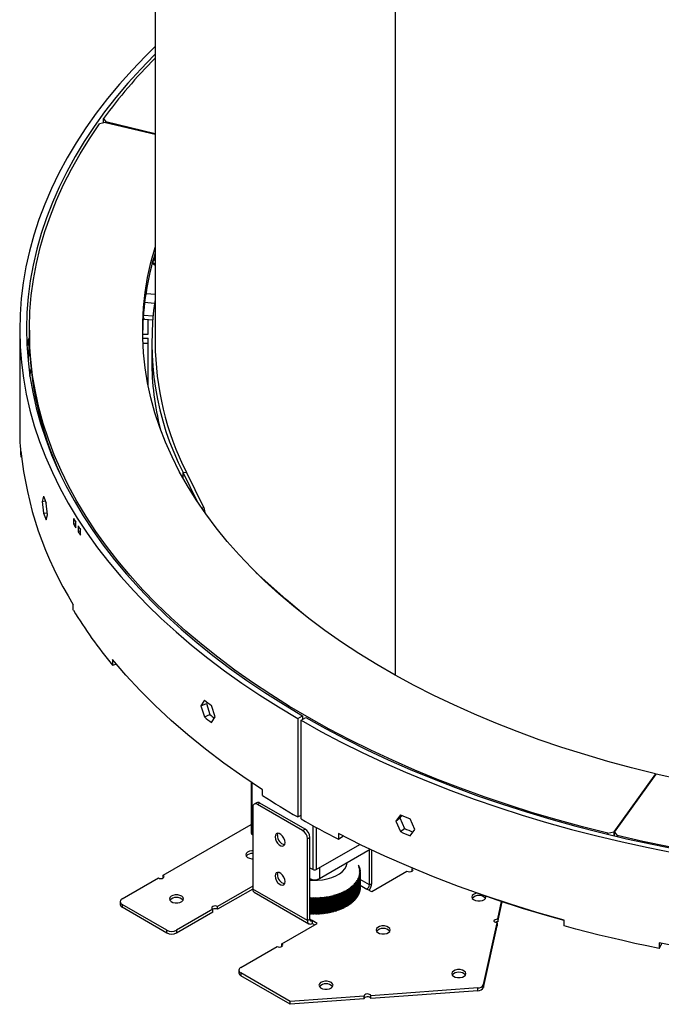
# Model space of a CAD drawing. Units: millimetres. Extents: x 316 to 5823, y 135 to 4245.
# Drawn here: x 4058 to 4340, y 558 to 990 of the extents above; entities that cross this region are included whole.
import ezdxf

# ---------------------------------------------------------------- set-up
doc = ezdxf.new("R2010")
doc.units = ezdxf.units.MM
doc.header["$LTSCALE"] = 20

msp = doc.modelspace()

# ---------------------------------------------------------------- linework, layer by layer
at = {"color": 7, "linetype": 'Continuous', "lineweight": 25}
for p, q in [((4117.62, 1299.25), (4117.62, 848.61)), ((4223.06, 1170.07), (4223.06, 702.65)), ((4095.82, 945.36), (4093.22, 944.73)), ((4094.88, 947.05), (4095.96, 945.55)), ((4094.88, 945.13), (4094.88, 947.05)), ((4095.82, 945.36), (4117.62, 940.14)), ((4117.62, 940.36), (4095.96, 945.55)), ((4095.96, 945.55), (4095.96, 945.32)), ((4116.4, 883.8), (4116.4, 883.55)), ((4116.4, 883.55), (4117.62, 882.64)), ((4116.43, 883.94), (4117.62, 883.04)), ((4117.62, 885.67), (4116.46, 884.06)), ((4117.62, 869.71), (4113.77, 870.03)), ((4117.35, 865.86), (4112.99, 866.23)), ((4116.68, 860.25), (4112.6, 860.59)), ((4116.52, 858.46), (4113.1, 858.75)), ((4114.62, 852.38), (4114.62, 858.62)), ((4058.12, 854.39), (4058.12, 811.11)), ((4062.37, 854.06), (4062.37, 851.61)), ((4112.13, 852.38), (4114.62, 852.38)), ((4061.78, 848.25), (4062.18, 848.23)), ((4062, 850.44), (4062.18, 848.23)), ((4062.18, 848.23), (4062, 843.01)), ((4112.16, 850.65), (4114.62, 850.65)), ((4114.62, 848.2), (4112.26, 848.2)), ((4114.62, 829.42), (4114.62, 850.65)), ((4116.12, 848.61), (4116.12, 840.86)), ((4061.58, 843.03), (4062, 843.01)), ((4058.68, 800.97), (4058.68, 798.52)), ((4058.68, 798.52), (4058.93, 798.52)), ((4129.89, 791.55), (4131.34, 791.78)), ((4136.21, 778.72), (4129.89, 791.55)), ((4139.02, 776.18), (4131.34, 791.78)), ((4068.54, 781.15), (4067.96, 778.92)), ((4067.96, 778.92), (4069.37, 779.1)), ((4067.96, 778.92), (4068.54, 773.72)), ((4070.36, 772.99), (4069.74, 778.18)), ((4138.03, 776.02), (4139.02, 776.18)), ((4139.02, 776.18), (4139.46, 773.99)), ((4068.54, 773.72), (4070.25, 773.94)), ((4069.74, 770.75), (4070.36, 772.99)), ((4081.73, 771.43), (4081.73, 768.98)), ((4081.73, 768.98), (4082.73, 769.18)), ((4082.73, 767.34), (4082.73, 769.79)), ((4083.76, 768.16), (4083.76, 765.71)), ((4083.76, 765.71), (4084.81, 765.93)), ((4084.81, 764.08), (4084.81, 766.53)), ((4175.25, 735.82), (4161.93, 747.72)), ((4081.68, 731.09), (4081.68, 733.54)), ((4098.87, 709.44), (4098.87, 706.99)), ((4098.87, 706.99), (4100.53, 707.45)), ((4139.26, 691.64), (4137.71, 689.15)), ((4137.71, 689.15), (4140.14, 690.17)), ((4137.71, 689.15), (4139.26, 684.21)), ((4140.47, 690.7), (4140.14, 690.17)), ((4140.14, 690.17), (4141.68, 685.23)), ((4143.99, 684.26), (4142.4, 689.19)), ((4139.26, 684.21), (4141.68, 685.23)), ((4142.4, 681.76), (4143.99, 684.26)), ((4180.27, 683.56), (4182.4, 684.78)), ((4180.27, 683.56), (4180.27, 640.28)), ((4181.7, 682.74), (4183.81, 683.96)), ((4182.4, 684.78), (4182.4, 683.14)), ((4181.7, 639.46), (4181.7, 682.74)), ((4337.45, 659.19), (4319.14, 633.74)), ((4319.47, 633.66), (4337.75, 659.12)), ((4337.45, 658.71), (4337.45, 659.19)), ((4159.83, 655.47), (4159.83, 633.11)), ((4164.78, 649.76), (4164.78, 652.21)), ((4160.48, 644.58), (4160.48, 608.65)), ((4162.16, 646.56), (4161.1, 645.95)), ((4163.66, 646.42), (4162.6, 645.8)), ((4182.4, 634.37), (4162.6, 645.8)), ((4183.46, 634.99), (4163.66, 646.42)), ((4180.27, 640.28), (4181.7, 641.1)), ((4225.4, 641.28), (4223.3, 638.48)), ((4225.99, 641.02), (4225.12, 639.86)), ((4121.19, 614.72), (4159.83, 637.03)), ((4223.3, 638.48), (4225.12, 639.86)), ((4223.3, 638.48), (4225.4, 633.84)), ((4225.12, 639.86), (4227.21, 635.23)), ((4231.77, 634.85), (4229.64, 639.46)), ((4160.13, 632.7), (4160.48, 632.49)), ((4182.4, 634.37), (4183.46, 634.99)), ((4198.12, 632.97), (4198.12, 630.52)), ((4198.12, 630.52), (4200.12, 631.81)), ((4200.12, 631.94), (4200.12, 631.81)), ((4225.4, 633.84), (4227.21, 635.23)), ((4229.64, 632.03), (4231.77, 634.85)), ((4316.53, 633.11), (4319.14, 633.74)), ((4316.53, 632.66), (4316.53, 633.11)), ((4319.14, 633.74), (4319.14, 632.03)), ((4319.47, 633.66), (4320.55, 632.15)), ((4319.47, 631.95), (4319.47, 633.66)), ((4320.55, 632.15), (4320.55, 631.7)), ((4185.58, 631.31), (4184.52, 630.7)), ((4184.52, 594.77), (4184.52, 630.7)), ((4185.58, 595.38), (4185.58, 631.31)), ((4188.41, 617.19), (4207.56, 628.24)), ((4189.82, 613.23), (4212.09, 626.08)), ((4211.74, 610.49), (4211.74, 625.88)), ((4212.81, 611.1), (4212.81, 625.74)), ((4206.85, 618.98), (4206.97, 618.92)), ((4207.18, 618.66), (4206.85, 618.98)), ((4207, 618.59), (4207.26, 618.45)), ((4207.33, 618.26), (4207, 618.59)), ((4207.26, 618.45), (4207.26, 618.33)), ((4121.19, 613.5), (4121.19, 614.72)), ((4185.58, 618), (4187, 617.19)), ((4207.1, 614.25), (4207.4, 614.05)), ((4207.34, 613.86), (4207.1, 614.25)), ((4207.13, 618.2), (4207.39, 618.06)), ((4207.45, 617.87), (4207.13, 618.2)), ((4207.21, 614.64), (4207.51, 614.45)), ((4207.46, 614.25), (4207.21, 614.64)), ((4207.24, 617.81), (4207.5, 617.66)), ((4207.55, 617.47), (4207.24, 617.81)), ((4207.3, 615.03), (4207.6, 614.85)), ((4207.56, 614.65), (4207.3, 615.03)), ((4207.32, 617.41), (4207.59, 617.26)), ((4207.62, 617.07), (4207.32, 617.41)), ((4207.36, 615.43), (4207.66, 615.25)), ((4207.63, 615.05), (4207.36, 615.43)), ((4207.38, 617.02), (4207.65, 616.86)), ((4207.67, 616.66), (4207.38, 617.02)), ((4207.39, 618.06), (4207.39, 617.93)), ((4207.4, 615.83), (4207.69, 615.65)), ((4207.68, 615.46), (4207.4, 615.83)), ((4207.41, 616.62), (4207.69, 616.46)), ((4207.7, 616.26), (4207.41, 616.62)), ((4207.42, 616.22), (4207.7, 616.05)), ((4207.7, 615.86), (4207.42, 616.22)), ((4207.46, 607.48), (4207.46, 614.25)), ((4207.5, 617.66), (4207.5, 617.52)), ((4207.51, 614.45), (4207.51, 607.67)), ((4207.56, 607.88), (4207.56, 614.65)), ((4207.59, 617.26), (4207.59, 617.1)), ((4207.6, 614.85), (4207.6, 608.07)), ((4207.63, 608.28), (4207.63, 615.05)), ((4207.65, 616.86), (4207.65, 616.69)), ((4207.66, 615.25), (4207.66, 608.47)), ((4207.68, 608.68), (4207.68, 615.46)), ((4207.69, 616.46), (4207.69, 616.27)), ((4207.69, 615.65), (4207.69, 608.87)), ((4207.7, 616.05), (4207.7, 609.28)), ((4207.7, 609.08), (4207.7, 615.86)), ((4228.25, 616.34), (4212.81, 607.43)), ((4230.73, 617.77), (4230.38, 617.57)), ((4230.38, 617.57), (4230.38, 616.34)), ((4103.16, 604.31), (4119.07, 613.5)), ((4160.48, 609.87), (4145.03, 600.96)), ((4204, 609.87), (4204.3, 609.6)), ((4204.11, 609.43), (4204, 609.87)), ((4204.38, 610.2), (4204.68, 609.93)), ((4204.5, 609.77), (4204.38, 610.2)), ((4204.68, 609.93), (4204.68, 603.16)), ((4204.73, 610.54), (4205.04, 610.28)), ((4204.86, 610.11), (4204.73, 610.54)), ((4204.86, 603.33), (4204.86, 610.11)), ((4205.04, 610.28), (4205.04, 603.5)), ((4205.07, 610.89), (4205.37, 610.63)), ((4205.21, 610.46), (4205.07, 610.89)), ((4205.21, 603.68), (4205.21, 610.46)), ((4205.37, 610.63), (4205.37, 603.85)), ((4205.38, 611.24), (4205.69, 610.99)), ((4205.54, 610.82), (4205.38, 611.24)), ((4205.54, 604.04), (4205.54, 610.82)), ((4205.68, 611.6), (4205.98, 611.36)), ((4205.84, 611.18), (4205.68, 611.6)), ((4205.69, 610.99), (4205.69, 604.21)), ((4205.84, 604.4), (4205.84, 611.18)), ((4205.95, 611.96), (4206.26, 611.73)), ((4206.13, 611.55), (4205.95, 611.96)), ((4205.98, 611.36), (4205.98, 604.58)), ((4206.13, 604.77), (4206.13, 611.55)), ((4206.2, 612.33), (4206.51, 612.1)), ((4206.39, 611.92), (4206.2, 612.33)), ((4206.26, 611.73), (4206.26, 604.95)), ((4206.39, 605.14), (4206.39, 611.92)), ((4206.43, 612.71), (4206.73, 612.49)), ((4206.62, 612.3), (4206.43, 612.71)), ((4206.51, 612.1), (4206.51, 605.33)), ((4206.62, 605.52), (4206.62, 612.3)), ((4206.63, 613.09), (4206.94, 612.87)), ((4206.84, 612.68), (4206.63, 613.09)), ((4206.73, 612.49), (4206.73, 605.71)), ((4206.81, 613.47), (4207.11, 613.26)), ((4207.03, 613.07), (4206.81, 613.47)), ((4206.84, 605.91), (4206.84, 612.68)), ((4206.94, 612.87), (4206.94, 606.09)), ((4206.97, 613.86), (4207.27, 613.65)), ((4207.2, 613.46), (4206.97, 613.86)), ((4207.03, 606.29), (4207.03, 613.07)), ((4207.11, 613.26), (4207.11, 606.48)), ((4207.2, 606.69), (4207.2, 613.46)), ((4207.27, 613.65), (4207.27, 606.88)), ((4207.34, 607.08), (4207.34, 613.86)), ((4207.4, 614.05), (4207.4, 607.27)), ((4211.74, 610.49), (4212.81, 611.1)), ((4160.48, 608.65), (4145.03, 599.73)), ((4184.52, 594.77), (4160.48, 608.65)), ((4161.1, 607.28), (4185.14, 593.4)), ((4194.25, 605.13), (4194.37, 605.56)), ((4194.37, 605.56), (4194.57, 605.2)), ((4194.37, 598.55), (4194.37, 605.56)), ((4194.9, 605.27), (4195.01, 605.7)), ((4195.01, 605.7), (4195.22, 605.34)), ((4195.01, 598.69), (4195.01, 605.7)), ((4195.55, 605.42), (4195.64, 605.86)), ((4195.64, 605.86), (4195.86, 605.5)), ((4195.64, 598.85), (4195.64, 605.86)), ((4195.86, 605.5), (4195.86, 598.72)), ((4196.19, 605.58), (4196.27, 606.02)), ((4196.19, 598.81), (4196.19, 605.58)), ((4196.27, 606.02), (4196.49, 605.67)), ((4196.27, 599.01), (4196.27, 606.02)), ((4196.49, 605.67), (4196.49, 598.89)), ((4196.81, 605.76), (4196.88, 606.2)), ((4196.81, 598.98), (4196.81, 605.76)), ((4196.88, 606.2), (4197.11, 605.85)), ((4196.88, 599.19), (4196.88, 606.2)), ((4197.11, 605.85), (4197.11, 599.08)), ((4197.43, 605.95), (4197.49, 606.39)), ((4197.43, 599.17), (4197.43, 605.95)), ((4197.49, 606.39), (4197.72, 606.05)), ((4197.49, 599.38), (4197.49, 606.39)), ((4197.72, 606.05), (4197.72, 599.27)), ((4198.03, 606.15), (4198.08, 606.6)), ((4198.03, 599.38), (4198.03, 606.15)), ((4198.08, 606.6), (4198.32, 606.26)), ((4198.08, 599.58), (4198.08, 606.6)), ((4198.32, 606.26), (4198.32, 599.48)), ((4198.63, 606.37), (4198.66, 606.81)), ((4198.63, 599.59), (4198.63, 606.37)), ((4198.66, 606.81), (4198.91, 606.48)), ((4198.66, 599.8), (4198.66, 606.81)), ((4198.91, 606.48), (4198.91, 599.7)), ((4199.2, 606.59), (4199.22, 607.04)), ((4199.2, 599.82), (4199.2, 606.59)), ((4199.22, 607.04), (4199.48, 606.71)), ((4199.22, 600.03), (4199.22, 607.04)), ((4199.48, 606.71), (4199.48, 599.93)), ((4199.77, 607.27), (4200.04, 606.95)), ((4199.77, 606.83), (4199.77, 607.27)), ((4199.77, 600.26), (4199.77, 607.27)), ((4199.77, 600.05), (4199.77, 606.83)), ((4200.04, 606.95), (4200.04, 600.17)), ((4200.31, 607.52), (4200.58, 607.2)), ((4200.32, 607.08), (4200.31, 607.52)), ((4200.32, 600.3), (4200.32, 607.08)), ((4200.58, 607.2), (4200.58, 600.43)), ((4200.83, 607.78), (4201.1, 607.47)), ((4200.85, 607.34), (4200.83, 607.78)), ((4200.85, 600.56), (4200.85, 607.34)), ((4201.1, 607.47), (4201.1, 600.69)), ((4201.34, 608.05), (4201.61, 607.74)), ((4201.37, 607.61), (4201.34, 608.05)), ((4201.37, 600.83), (4201.37, 607.61)), ((4201.61, 607.74), (4201.61, 600.97)), ((4201.82, 608.33), (4202.11, 608.03)), ((4201.87, 607.89), (4201.82, 608.33)), ((4201.87, 601.11), (4201.87, 607.89)), ((4202.11, 608.03), (4202.11, 601.25)), ((4202.3, 608.62), (4202.58, 608.33)), ((4202.35, 608.18), (4202.3, 608.62)), ((4202.35, 601.4), (4202.35, 608.18)), ((4202.58, 608.33), (4202.58, 601.55)), ((4202.75, 608.92), (4203.04, 608.63)), ((4202.82, 608.48), (4202.75, 608.92)), ((4202.82, 601.7), (4202.82, 608.48)), ((4203.04, 608.63), (4203.04, 601.85)), ((4203.19, 609.23), (4203.48, 608.94)), ((4203.27, 608.79), (4203.19, 609.23)), ((4203.27, 602.01), (4203.27, 608.79)), ((4203.48, 608.94), (4203.48, 602.17)), ((4203.6, 609.54), (4203.9, 609.27)), ((4203.7, 609.11), (4203.6, 609.54)), ((4203.7, 602.33), (4203.7, 609.11)), ((4203.9, 609.27), (4203.9, 602.49)), ((4204.11, 602.66), (4204.11, 609.43)), ((4204.3, 609.6), (4204.3, 602.82)), ((4204.5, 602.99), (4204.5, 609.77)), ((4206.73, 605.71), (4206.62, 605.71)), ((4206.94, 606.09), (4206.84, 606.09)), ((4207.11, 606.48), (4207.03, 606.48)), ((4207.27, 606.88), (4207.2, 606.87)), ((4207.4, 607.27), (4207.34, 607.26)), ((4207.51, 607.67), (4207.46, 607.66)), ((4207.6, 608.07), (4207.56, 608.06)), ((4207.66, 608.47), (4207.63, 608.47)), ((4207.69, 608.87), (4207.68, 608.87)), ((4207.7, 609.28), (4207.7, 609.28)), ((4212.81, 607.43), (4210.68, 608.65)), ((4262.97, 605.15), (4262.91, 605.51)), ((4102.28, 603.09), (4102.28, 601.86)), ((4122.76, 590.55), (4103.16, 601.86)), ((4103.16, 601.86), (4103.16, 600.64)), ((4185.58, 604.84), (4185.64, 604.56)), ((4185.64, 604.56), (4185.64, 597.78)), ((4186, 604.54), (4186.24, 604.92)), ((4186, 597.76), (4186, 604.54)), ((4186.24, 604.92), (4186.33, 604.52)), ((4186.24, 597.91), (4186.24, 604.92)), ((4186.33, 604.52), (4186.33, 597.74)), ((4186.69, 604.51), (4186.93, 604.9)), ((4186.69, 597.73), (4186.69, 604.51)), ((4186.93, 604.9), (4187.03, 604.5)), ((4186.93, 597.89), (4186.93, 604.9)), ((4187.03, 604.5), (4187.03, 597.72)), ((4187.39, 604.5), (4187.62, 604.89)), ((4187.39, 597.72), (4187.39, 604.5)), ((4187.62, 604.89), (4187.73, 604.49)), ((4187.62, 597.88), (4187.62, 604.89)), ((4187.73, 604.49), (4187.73, 597.72)), ((4188.09, 604.5), (4188.31, 604.9)), ((4188.09, 597.72), (4188.09, 604.5)), ((4188.31, 604.9), (4188.43, 604.5)), ((4188.31, 597.89), (4188.31, 604.9)), ((4188.43, 604.5), (4188.43, 597.72)), ((4188.79, 604.51), (4188.99, 604.92)), ((4188.79, 597.73), (4188.79, 604.51)), ((4188.99, 604.92), (4189.12, 604.52)), ((4188.99, 597.91), (4188.99, 604.92)), ((4189.12, 604.52), (4189.12, 597.75)), ((4189.48, 604.54), (4189.68, 604.95)), ((4189.48, 597.76), (4189.48, 604.54)), ((4189.68, 604.95), (4189.82, 604.56)), ((4189.68, 597.94), (4189.68, 604.95)), ((4189.82, 604.56), (4189.82, 597.78)), ((4190.18, 604.58), (4190.36, 605)), ((4190.18, 597.81), (4190.18, 604.58)), ((4190.36, 605), (4190.51, 604.61)), ((4190.36, 597.99), (4190.36, 605)), ((4190.51, 604.61), (4190.51, 597.83)), ((4190.87, 604.64), (4191.04, 605.06)), ((4190.87, 597.86), (4190.87, 604.64)), ((4191.04, 605.06), (4191.2, 604.67)), ((4191.04, 598.05), (4191.04, 605.06)), ((4191.2, 604.67), (4191.2, 597.89)), ((4191.55, 604.71), (4191.72, 605.13)), ((4191.55, 597.93), (4191.55, 604.71)), ((4191.72, 605.13), (4191.89, 604.75)), ((4191.72, 598.12), (4191.72, 605.13)), ((4191.89, 604.75), (4191.89, 597.97)), ((4192.24, 604.79), (4192.39, 605.22)), ((4192.24, 598.02), (4192.24, 604.79)), ((4192.39, 605.22), (4192.57, 604.84)), ((4192.39, 598.21), (4192.39, 605.22)), ((4192.57, 604.84), (4192.57, 598.06)), ((4192.91, 604.89), (4193.05, 605.32)), ((4192.91, 598.12), (4192.91, 604.89)), ((4193.05, 605.32), (4193.24, 604.95)), ((4193.05, 598.31), (4193.05, 605.32)), ((4193.24, 604.95), (4193.24, 598.17)), ((4193.58, 605), (4193.71, 605.43)), ((4193.58, 598.23), (4193.58, 605)), ((4193.71, 605.43), (4193.91, 605.06)), ((4193.71, 598.42), (4193.71, 605.43)), ((4193.91, 605.06), (4193.91, 598.29)), ((4194.25, 598.35), (4194.25, 605.13)), ((4194.57, 605.2), (4194.57, 598.42)), ((4194.9, 598.49), (4194.9, 605.27)), ((4195.22, 605.34), (4195.22, 598.56)), ((4195.55, 598.64), (4195.55, 605.42)), ((4202.11, 601.25), (4201.87, 601.31)), ((4202.58, 601.55), (4202.35, 601.6)), ((4203.04, 601.85), (4202.82, 601.9)), ((4203.48, 602.17), (4203.27, 602.2)), ((4203.9, 602.49), (4203.7, 602.52)), ((4204.3, 602.82), (4204.11, 602.84)), ((4204.68, 603.16), (4204.5, 603.18)), ((4205.04, 603.5), (4204.86, 603.52)), ((4205.37, 603.85), (4205.21, 603.87)), ((4205.69, 604.21), (4205.54, 604.22)), ((4205.98, 604.58), (4205.84, 604.58)), ((4206.26, 604.95), (4206.13, 604.95)), ((4206.51, 605.33), (4206.39, 605.33)), ((4268.18, 595.49), (4269.84, 603.13)), ((4268.18, 594.26), (4270.09, 603.05)), ((4122.76, 589.32), (4103.16, 600.64)), ((4142.91, 599.73), (4127, 590.55)), ((4142.91, 598.51), (4127, 589.32)), ((4142.91, 598.51), (4142.91, 599.73)), ((4145.03, 599.73), (4145.03, 600.96)), ((4185.64, 597.78), (4185.58, 597.9)), ((4186.24, 597.91), (4186, 597.76)), ((4186.33, 597.74), (4186.24, 597.91)), ((4186.93, 597.89), (4186.69, 597.73)), ((4187.03, 597.72), (4186.93, 597.89)), ((4187.62, 597.88), (4187.39, 597.72)), ((4187.73, 597.72), (4187.62, 597.88)), ((4188.31, 597.89), (4188.09, 597.72)), ((4188.43, 597.72), (4188.31, 597.89)), ((4188.99, 597.91), (4188.79, 597.73)), ((4189.12, 597.75), (4188.99, 597.91)), ((4189.68, 597.94), (4189.48, 597.76)), ((4189.82, 597.78), (4189.68, 597.94)), ((4190.36, 597.99), (4190.18, 597.81)), ((4190.51, 597.83), (4190.36, 597.99)), ((4191.04, 598.05), (4190.87, 597.86)), ((4191.2, 597.89), (4191.04, 598.05)), ((4191.72, 598.12), (4191.55, 597.93)), ((4191.89, 597.97), (4191.72, 598.12)), ((4192.39, 598.21), (4192.24, 598.02)), ((4192.57, 598.06), (4192.39, 598.21)), ((4193.05, 598.31), (4192.91, 598.12)), ((4193.24, 598.17), (4193.05, 598.31)), ((4193.71, 598.42), (4193.58, 598.23)), ((4193.91, 598.29), (4193.71, 598.42)), ((4194.37, 598.55), (4194.25, 598.35)), ((4194.57, 598.42), (4194.37, 598.55)), ((4195.01, 598.69), (4194.9, 598.49)), ((4195.22, 598.56), (4195.01, 598.69)), ((4195.64, 598.85), (4195.55, 598.64)), ((4195.86, 598.72), (4195.64, 598.85)), ((4196.27, 599.01), (4196.19, 598.81)), ((4196.49, 598.89), (4196.27, 599.01)), ((4196.88, 599.19), (4196.81, 598.98)), ((4197.11, 599.08), (4196.88, 599.19)), ((4197.49, 599.38), (4197.43, 599.17)), ((4197.72, 599.27), (4197.49, 599.38)), ((4198.08, 599.58), (4198.03, 599.38)), ((4198.32, 599.48), (4198.08, 599.58)), ((4198.66, 599.8), (4198.63, 599.59)), ((4198.91, 599.7), (4198.66, 599.8)), ((4199.22, 600.03), (4199.2, 599.82)), ((4199.48, 599.93), (4199.22, 600.03)), ((4199.77, 600.26), (4199.77, 600.05)), ((4200.04, 600.17), (4199.77, 600.26)), ((4200.58, 600.43), (4200.32, 600.51)), ((4201.1, 600.69), (4200.85, 600.77)), ((4201.61, 600.97), (4201.37, 601.03)), ((4173.31, 584.63), (4188.76, 593.55)), ((4185.58, 595.38), (4184.52, 594.77)), ((4188.76, 593.55), (4186.64, 594.77)), ((4186.64, 594.77), (4186.64, 593.55)), ((4187.7, 592.93), (4186.64, 593.55)), ((4261.93, 566.69), (4267.81, 593.77)), ((4261.93, 565.46), (4267.81, 592.54)), ((4267.81, 593.77), (4267.81, 592.54)), ((4268.18, 595.49), (4268.18, 594.26)), ((4297.26, 592.46), (4297.26, 594.91)), ((4122.76, 589.32), (4122.76, 590.55)), ((4127, 590.55), (4127, 589.32)), ((4173.31, 583.4), (4173.31, 584.63)), ((4339, 584.99), (4339, 582.54)), ((4339, 582.54), (4339.99, 584.18)), ((4339.99, 584.79), (4339.99, 584.18)), ((4155.28, 574.22), (4171.19, 583.4)), ((4154.4, 572.99), (4154.4, 571.77)), ((4177, 559.23), (4155.28, 571.77)), ((4155.28, 571.77), (4155.28, 570.54)), ((4177, 558.01), (4155.28, 570.54)), ((4261.93, 566.69), (4261.93, 565.46)), ((4259.33, 565.19), (4212.42, 561.79)), ((4259.33, 563.96), (4212.42, 560.57)), ((4259.33, 563.96), (4259.33, 565.19)), ((4209.45, 561.58), (4177, 559.23)), ((4209.45, 560.35), (4177, 558.01)), ((4177, 558.01), (4177, 559.23)), ((4209.45, 560.35), (4209.45, 561.58)), ((4212.42, 560.57), (4212.42, 561.79))]:
    msp.add_line(p, q, dxfattribs=at)
at = {"color": 8, "linetype": 'Continuous', "lineweight": 25}
for p, q in [((4129.89, 789.06), (4129.89, 791.55)), ((4175, 735.73), (4175.25, 735.82)), ((4160.13, 655.27), (4160.13, 632.7)), ((4187, 617.19), (4187, 636.47)), ((4188.41, 635.69), (4188.41, 617.19)), ((4189.82, 618), (4189.82, 613.23)), ((4211.74, 610.49), (4207.7, 612.82)), ((4207.7, 610.37), (4210.68, 608.65)), ((4186.64, 594.77), (4185.58, 595.38))]:
    msp.add_line(p, q, dxfattribs=at)
at = {"color": 7, "linetype": 'Continuous', "lineweight": 25, "flags": 128}
for points in [[(4117.62, 978.71), (4113.35, 974.5), (4107.49, 968.37), (4101.93, 962.14), (4096.69, 955.82), (4091.76, 949.42), (4087.16, 942.93), (4082.89, 936.38), (4078.95, 929.75), (4075.34, 923.06), (4072.06, 916.31), (4069.13, 909.51), (4066.54, 902.67), (4064.29, 895.78), (4062.39, 888.86), (4060.84, 881.92), (4059.63, 874.94), (4058.78, 867.95), (4058.27, 860.95), (4058.12, 853.95), (4058.32, 846.94), (4058.86, 839.94), (4059.76, 832.96), (4061.01, 825.99), (4062.61, 819.04), (4064.55, 812.13), (4066.84, 805.25), (4069.48, 798.41), (4072.46, 791.61), (4075.77, 784.87), (4079.42, 778.19), (4083.41, 771.57), (4087.72, 765.02), (4092.36, 758.55), (4097.33, 752.16), (4102.61, 745.85), (4108.21, 739.63), (4114.11, 733.51), (4120.32, 727.49), (4126.83, 721.58), (4133.63, 715.77), (4140.72, 710.09), (4148.09, 704.52), (4155.74, 699.08), (4163.66, 693.77), (4171.84, 688.6), (4180.27, 683.56)], [(4117.62, 975.3), (4117.21, 974.9), (4111.29, 968.8), (4105.69, 962.61), (4100.4, 956.32), (4095.43, 949.95), (4090.78, 943.5), (4086.45, 936.97), (4082.46, 930.37), (4078.8, 923.71), (4075.48, 916.99), (4072.5, 910.22), (4069.86, 903.4), (4067.57, 896.53), (4065.62, 889.64), (4064.02, 882.71), (4062.77, 875.76), (4061.86, 868.79), (4061.32, 861.81), (4061.12, 854.82), (4061.27, 847.83), (4061.78, 840.85), (4062.63, 833.88), (4063.84, 826.93), (4065.4, 820), (4067.31, 813.09), (4069.56, 806.23), (4072.15, 799.4), (4075.09, 792.62), (4078.37, 785.9), (4081.99, 779.23), (4085.94, 772.62), (4090.22, 766.08), (4094.83, 759.62), (4099.76, 753.24), (4105.02, 746.94), (4110.58, 740.74), (4116.46, 734.63), (4122.64, 728.62), (4129.12, 722.72), (4135.9, 716.92), (4142.96, 711.25), (4150.31, 705.69), (4157.94, 700.27), (4165.83, 694.97), (4173.99, 689.8), (4182.4, 684.78)], [(4316.53, 633.11), (4305.34, 635.95), (4294.29, 638.97), (4283.4, 642.18), (4272.68, 645.57), (4262.14, 649.14), (4251.78, 652.89), (4241.62, 656.82), (4231.67, 660.91), (4221.93, 665.18), (4212.41, 669.6), (4203.12, 674.19), (4194.06, 678.93), (4185.26, 683.83), (4176.7, 688.87), (4168.41, 694.05), (4160.39, 699.38), (4152.64, 704.83), (4145.17, 710.42), (4137.99, 716.13), (4131.1, 721.96), (4124.52, 727.91), (4118.24, 733.96), (4112.27, 740.12), (4106.62, 746.38), (4101.29, 752.73), (4096.28, 759.17), (4091.61, 765.69), (4087.27, 772.29), (4083.27, 778.96), (4079.61, 785.69), (4076.3, 792.48), (4073.33, 799.33), (4070.72, 806.22), (4068.46, 813.16), (4066.55, 820.13), (4065, 827.13), (4063.8, 834.15), (4062.97, 841.19), (4062.49, 848.25), (4062.37, 855.3), (4062.62, 862.36), (4063.22, 869.41), (4064.18, 876.44), (4065.5, 883.46), (4067.18, 890.45), (4069.21, 897.41), (4071.6, 904.33), (4074.34, 911.2), (4077.43, 918.03), (4080.86, 924.81), (4084.64, 931.52), (4088.76, 938.16), (4093.22, 944.73)], [(4337.45, 659.19), (4326.92, 661.83), (4316.54, 664.66), (4306.32, 667.67), (4296.27, 670.87), (4286.4, 674.24), (4276.71, 677.8), (4267.23, 681.52), (4257.95, 685.42), (4248.89, 689.49), (4240.05, 693.71), (4231.45, 698.1), (4223.09, 702.64), (4214.98, 707.32), (4207.13, 712.15), (4199.54, 717.13), (4192.23, 722.23), (4185.21, 727.47), (4178.47, 732.83), (4172.02, 738.31), (4165.88, 743.91), (4160.04, 749.61), (4154.52, 755.42), (4149.31, 761.32), (4144.43, 767.32), (4139.88, 773.4), (4135.66, 779.56), (4131.78, 785.8), (4128.23, 792.1), (4125.04, 798.46), (4122.19, 804.88), (4119.69, 811.34), (4117.54, 817.85), (4115.75, 824.39), (4114.31, 830.97), (4113.24, 837.56), (4112.52, 844.17), (4112.16, 850.8), (4112.16, 857.42), (4112.53, 864.04), (4113.25, 870.65), (4114.33, 877.25), (4115.77, 883.82), (4117.57, 890.36), (4117.62, 890.53)], [(4062.62, 833.97), (4062.62, 833.98), (4063.12, 837.14)], [(4062.62, 833.97), (4062.7, 834.52), (4063.12, 837.14)], [(4182.85, 729.3), (4181.95, 730.05), (4175.25, 735.82)], [(4164.78, 652.21), (4156.1, 658.01), (4147.74, 663.96), (4139.7, 670.06), (4132.01, 676.3), (4124.66, 682.68), (4117.67, 689.19), (4111.03, 695.82), (4104.76, 702.58), (4098.87, 709.44)], [(4183.81, 683.96), (4192.52, 679.11), (4201.46, 674.4), (4210.64, 669.84), (4220.04, 665.44), (4229.67, 661.2), (4239.5, 657.12), (4249.53, 653.21), (4259.75, 649.47), (4270.16, 645.9), (4280.74, 642.5), (4291.49, 639.29), (4302.4, 636.26), (4313.46, 633.41), (4324.65, 630.75), (4335.97, 628.28), (4347.42, 626)], [(4181.7, 682.74), (4190.42, 677.87), (4199.39, 673.14), (4208.59, 668.57), (4218.01, 664.16), (4227.65, 659.9), (4237.5, 655.81), (4247.56, 651.88), (4257.8, 648.12), (4268.23, 644.54), (4278.83, 641.13), (4289.6, 637.9), (4300.53, 634.85), (4311.6, 631.99), (4322.82, 629.31), (4334.16, 626.82), (4345.63, 624.52)], [(4348.42, 656.69), (4337.75, 659.12)], [(4174.69, 629.02), (4174.56, 629.97), (4174.18, 630.95), (4173.6, 631.85), (4172.88, 632.56), (4172.12, 633), (4171.4, 633.11), (4170.82, 632.89), (4170.44, 632.34), (4170.31, 631.56), (4170.44, 630.61), (4170.82, 629.63), (4171.4, 628.73), (4172.12, 628.02), (4172.88, 627.58), (4173.6, 627.46), (4174.18, 627.69), (4174.56, 628.23), (4174.69, 629.02)], [(4171.37, 632.17), (4171.5, 632.96), (4171.57, 633.12)], [(4297.26, 594.91), (4285.37, 598.32), (4273.67, 601.94), (4262.17, 605.77), (4250.9, 609.8), (4239.84, 614.05), (4229.03, 618.49), (4218.47, 623.13), (4208.16, 627.95), (4198.12, 632.97)], [(4343.45, 627.2), (4331.94, 629.58), (4320.55, 632.15)], [(4160.48, 625.48), (4160.04, 625.46), (4159.03, 625.25), (4158.2, 624.85), (4157.67, 624.31), (4157.48, 623.7), (4157.67, 623.08), (4158.2, 622.55), (4159.03, 622.15), (4160.04, 621.93), (4160.48, 621.91)], [(4185.58, 612.53), (4186.64, 612.46), (4188.89, 612.47), (4191.1, 612.68), (4193.23, 613.08), (4195.23, 613.67), (4197.04, 614.44), (4198.62, 615.36), (4199.93, 616.41), (4200.94, 617.57), (4201.62, 618.8), (4201.96, 620.08), (4201.98, 620.24)], [(4119.07, 613.5), (4119.55, 613.31), (4120.13, 613.24), (4120.7, 613.31), (4121.19, 613.5), (4121.51, 613.78), (4121.63, 614.11), (4121.51, 614.44), (4121.19, 614.72)], [(4174.69, 611.88), (4174.56, 612.82), (4174.18, 613.8), (4173.6, 614.7), (4172.88, 615.42), (4172.12, 615.85), (4171.4, 615.97), (4170.82, 615.74), (4170.44, 615.2), (4170.31, 614.41), (4170.44, 613.47), (4170.82, 612.48), (4171.4, 611.58), (4172.12, 610.87), (4172.88, 610.43), (4173.6, 610.32), (4174.18, 610.55), (4174.56, 611.09), (4174.69, 611.88)], [(4171.37, 615.02), (4171.5, 615.81), (4171.57, 615.97)], [(4230.38, 617.57), (4230.7, 617.29), (4230.81, 616.96), (4230.7, 616.62), (4230.38, 616.34), (4229.89, 616.16), (4229.31, 616.09), (4228.74, 616.16), (4228.25, 616.34)], [(4130.09, 604.31), (4129.9, 604.92), (4129.37, 605.46), (4128.54, 605.86), (4127.53, 606.07), (4126.45, 606.07), (4125.44, 605.86), (4124.62, 605.46), (4124.08, 604.92), (4123.89, 604.31), (4124.08, 603.69), (4124.62, 603.16), (4125.44, 602.76), (4126.45, 602.54), (4127.53, 602.54), (4128.54, 602.76), (4129.37, 603.16), (4129.9, 603.69), (4130.09, 604.31)], [(4297.26, 594.79), (4289.93, 596.88), (4279.07, 600.16), (4268.39, 603.62), (4257.89, 607.26), (4256.4, 607.8)], [(4259.01, 606.87), (4258.32, 606.7), (4257.5, 606.3), (4256.96, 605.77), (4256.77, 605.15), (4256.96, 604.54), (4257.5, 604), (4258.32, 603.6), (4259.34, 603.39), (4260.41, 603.39), (4261.42, 603.6), (4262.25, 604), (4262.79, 604.54), (4262.97, 605.15), (4262.97, 605.15)], [(4145.03, 600.96), (4144.54, 601.14), (4143.97, 601.21), (4143.4, 601.14), (4142.91, 600.96), (4142.58, 600.68), (4142.47, 600.34), (4142.58, 600.01), (4142.91, 599.73)], [(4267.81, 593.77), (4267.25, 593.87), (4266.81, 594.09), (4266.55, 594.4), (4266.51, 594.73), (4266.69, 595.05), (4267.08, 595.31), (4267.6, 595.46), (4268.18, 595.49)], [(4220.9, 590.66), (4220.71, 591.27), (4220.18, 591.81), (4219.35, 592.21), (4218.34, 592.42), (4217.26, 592.42), (4216.25, 592.21), (4215.43, 591.81), (4214.89, 591.27), (4214.7, 590.66), (4214.89, 590.05), (4215.43, 589.51), (4216.25, 589.11), (4217.26, 588.9), (4218.34, 588.9), (4219.35, 589.11), (4220.18, 589.51), (4220.71, 590.05), (4220.9, 590.66)], [(4339, 582.54), (4333.68, 583.64), (4328.39, 584.78), (4323.13, 585.96), (4317.9, 587.18), (4312.69, 588.44), (4307.51, 589.74), (4302.37, 591.08), (4297.26, 592.46)], [(4171.19, 583.4), (4171.68, 583.22), (4172.25, 583.15), (4172.83, 583.22), (4173.31, 583.4), (4173.64, 583.68), (4173.75, 584.02), (4173.64, 584.35), (4173.31, 584.63)], [(4455.8, 571.72), (4442.56, 572.24), (4429.35, 573), (4416.2, 574), (4403.1, 575.24), (4390.08, 576.72), (4377.14, 578.44), (4364.31, 580.39), (4351.59, 582.58), (4339, 584.99)], [(4254.14, 571.48), (4253.95, 572.09), (4253.41, 572.63), (4252.59, 573.03), (4251.57, 573.24), (4250.5, 573.24), (4249.49, 573.03), (4248.66, 572.63), (4248.12, 572.09), (4247.94, 571.48), (4248.12, 570.86), (4248.66, 570.33), (4249.49, 569.93), (4250.5, 569.71), (4251.57, 569.71), (4252.59, 569.93), (4253.41, 570.33), (4253.95, 570.86), (4254.14, 571.48)], [(4195.8, 566.37), (4195.61, 566.99), (4195.07, 567.52), (4194.25, 567.92), (4193.24, 568.14), (4192.16, 568.14), (4191.15, 567.92), (4190.32, 567.52), (4189.79, 566.99), (4189.6, 566.37), (4189.79, 565.76), (4190.32, 565.22), (4191.15, 564.82), (4192.16, 564.61), (4193.24, 564.61), (4194.25, 564.82), (4195.07, 565.22), (4195.61, 565.76), (4195.8, 566.37)], [(4212.42, 561.79), (4212.24, 562.11), (4211.86, 562.37), (4211.33, 562.52), (4210.75, 562.54), (4210.19, 562.44), (4209.75, 562.22), (4209.49, 561.91), (4209.45, 561.58)], [(4212.42, 560.57), (4212.24, 560.89), (4211.86, 561.14), (4211.33, 561.3), (4210.75, 561.32), (4210.19, 561.21), (4209.75, 560.99), (4209.49, 560.69), (4209.45, 560.57)]]:
    msp.add_lwpolyline(points, dxfattribs=at)
at = {"color": 7, "linetype": 'Continuous', "lineweight": 25}
for centre, radius, start, end in [((4280.4, 810.81), 230.17, 135.01, 143.7062), ((4237.9, 851.28), 125.79, 162.989, 179.2898), ((4241.77, 848.63), 125.59, 171.3089, 207.0313), ((4201.36, 834.69), 140.25, 173.5527, 174.7916), ((4208.72, 852.38), 146.36, 180.2994, 204.9674), ((4245.27, 849.36), 127.66, 180.3368, 206.8104), ((4201.45, 827.25), 140.34, 173.5529, 174.4303), ((4239.04, 841), 122.92, 180.0695, 194.2416), ((4198.25, 811.12), 140.14, 180.0027, 185.1587), ((4214.81, 816.58), 156.91, 185.7101, 211.954), ((4219.38, 840.51), 162.1, 201.4807, 202.611), ((4219.38, 833.07), 162.1, 201.4807, 202.611), ((4243.43, 869.6), 189.17, 211.263, 211.8453), ((4243.43, 867.15), 189.17, 211.263, 211.8453), ((4247.06, 871.88), 193.46, 212.4232, 212.9969), ((4247.06, 869.43), 193.46, 212.4232, 212.9969), ((4256.69, 837.74), 204.94, 211.3578, 219.6395), ((4332.88, 937.46), 312.92, 231.7742, 232.5032), ((4332.88, 930.03), 312.92, 231.7742, 232.5032), ((4333.25, 928.44), 309.6, 231.7735, 232.2324), ((4369.95, 967.52), 378.23, 237.1507, 239.9022), ((4161.77, 644.79), 1.31, 50.7967, 189.214), ((4162.78, 645.19), 1.51, 54.3824, 114.3071), ((4418.35, 1085.51), 484.32, 246.5233, 247.0681), ((4387.33, 997.62), 412.99, 240.1388, 242.7337), ((4160.33, 633.16), 0.503, 185.6948, 245.6253), ((4175.48, 632.07), 4.12, 178.5915, 255.9909), ((4179.92, 630.49), 4.61, 2.6055, 57.3945), ((4180.98, 631.1), 4.61, 2.6055, 57.3945), ((4418.35, 1078.08), 484.32, 246.5233, 247.0681), ((4418.64, 1075.99), 480.54, 246.5232, 246.9979), ((4160.31, 620.7), 3.56, 87.3449, 138.0384), ((4200.1, 615.8), 7.64, 20.3323, 21.9617), ((4175.48, 614.92), 4.12, 178.5915, 255.9909), ((4187.7, 618.55), 1.54, 242.6097, 297.3903), ((4200.37, 615.9), 7.35, 17.106, 18.7774), ((4200.51, 616.14), 7.21, 343.1317, 344.8253), ((4200.59, 615.96), 7.12, 13.8059, 15.5139), ((4200.71, 616.09), 7, 346.4368, 348.1636), ((4200.78, 616), 6.93, 10.4435, 12.1819), ((4200.86, 616.06), 6.84, 349.8032, 351.5562), ((4200.91, 616.03), 6.79, 7.0325, 8.7942), ((4200.97, 616.04), 6.74, 353.2172, 354.9889), ((4201, 616.04), 6.71, 3.588, 5.365), ((4201.03, 616.04), 6.68, 356.6636, 358.4456), ((4201.04, 616.04), 6.67, 0.1261, 1.9099), ((4187.7, 617.32), 4.61, 242.6097, 297.3903), ((4195.99, 619.31), 12.78, 312.8111, 313.9671), ((4196.52, 618.78), 12.03, 315.0778, 316.2813), ((4197.03, 618.29), 11.33, 317.4377, 318.6906), ((4197.53, 617.86), 10.67, 319.8943, 321.1982), ((4198.01, 617.49), 10.06, 322.4504, 323.8063), ((4198.46, 617.16), 9.5, 325.108, 326.5166), ((4198.89, 616.89), 8.99, 327.868, 329.3293), ((4199.29, 616.66), 8.53, 330.73, 332.2432), ((4199.65, 616.47), 8.13, 333.6921, 335.2554), ((4199.98, 616.33), 7.77, 336.7505, 338.3614), ((4200.26, 616.22), 7.46, 339.8996, 341.5543), ((4209.44, 610.59), 2.31, 302.6055, 357.3945), ((4208.17, 611.32), 4.64, 316.868, 357.3025), ((4161.91, 608.47), 1.44, 172.7442, 235.9436), ((4188.66, 633.41), 28.82, 284.4608, 285.133), ((4188.9, 632.56), 27.94, 285.7724, 286.4587), ((4189.16, 631.68), 27.02, 287.112, 287.8138), ((4189.46, 630.78), 26.07, 288.4823, 289.201), ((4189.79, 629.86), 25.1, 289.8863, 290.6235), ((4190.14, 628.93), 24.1, 291.3269, 292.0843), ((4190.53, 628), 23.1, 292.8075, 293.5867), ((4190.94, 627.07), 22.08, 294.3313, 295.1341), ((4191.38, 626.16), 21.07, 295.9019, 296.7303), ((4191.84, 625.26), 20.06, 297.5231, 298.3791), ((4192.32, 624.38), 19.06, 299.1988, 300.0844), ((4192.81, 623.54), 18.08, 300.933, 301.8503), ((4193.33, 622.72), 17.12, 302.7299, 303.6813), ((4193.85, 621.95), 16.18, 304.594, 305.5817), ((4194.38, 621.22), 15.28, 306.5296, 307.556), ((4194.92, 620.53), 14.41, 308.5414, 309.6087), ((4195.46, 619.9), 13.57, 310.6337, 311.7443), ((4198.89, 610.11), 8.99, 327.868, 329.3293), ((4199.29, 609.88), 8.53, 330.73, 332.2432), ((4199.65, 609.7), 8.13, 333.6921, 335.2554), ((4199.98, 609.55), 7.77, 336.7505, 338.3614), ((4200.26, 609.44), 7.46, 339.8996, 341.5543), ((4200.51, 609.36), 7.21, 343.1317, 344.8253), ((4200.71, 609.31), 7, 346.4368, 348.1636), ((4200.86, 609.28), 6.84, 349.8032, 351.5562), ((4200.97, 609.27), 6.74, 353.2172, 354.9889), ((4201.03, 609.26), 6.68, 356.6636, 358.4456), ((4259.87, 601.83), 3.98, 42.9658, 137.0342), ((4103.78, 602.01), 1.51, 185.6948, 245.6253), ((4103.62, 603.09), 1.31, 110.7834, 249.2166), ((4126.99, 600.98), 3.98, 42.9658, 137.0342), ((4187.69, 638.83), 34.34, 266.5703, 267.1684), ((4187.7, 639.02), 34.52, 267.7306, 268.3266), ((4187.7, 639.12), 34.62, 268.8872, 269.482), ((4187.7, 639.13), 34.64, 270.042, 270.6366), ((4187.7, 639.07), 34.57, 271.1968, 271.7923), ((4187.71, 638.92), 34.42, 272.3536, 272.9508), ((4187.72, 638.68), 34.19, 273.5143, 274.1142), ((4187.75, 638.37), 33.87, 274.6807, 275.2842), ((4187.79, 637.98), 33.48, 275.8547, 276.463), ((4187.84, 637.51), 33.01, 277.0384, 277.6525), ((4187.92, 636.98), 32.47, 278.2338, 278.8547), ((4188.01, 636.37), 31.86, 279.4429, 280.0717), ((4188.13, 635.71), 31.18, 280.6679, 281.3057), ((4188.28, 634.99), 30.45, 281.911, 282.559), ((4188.46, 634.22), 29.66, 283.1745, 283.834), ((4192.81, 616.76), 18.08, 300.933, 301.8503), ((4193.33, 615.95), 17.12, 302.7299, 303.6813), ((4193.85, 615.17), 16.18, 304.594, 305.5817), ((4194.38, 614.44), 15.28, 306.5296, 307.556), ((4194.92, 613.76), 14.41, 308.5414, 309.6087), ((4195.46, 613.12), 13.57, 310.6337, 311.7443), ((4195.99, 612.53), 12.78, 312.8111, 313.9671), ((4196.52, 612), 12.03, 315.0778, 316.2813), ((4197.03, 611.52), 11.33, 317.4377, 318.6906), ((4197.53, 611.09), 10.67, 319.8943, 321.1982), ((4198.01, 610.71), 10.06, 322.4504, 323.8063), ((4198.46, 610.39), 9.5, 325.108, 326.5166), ((4143.97, 597.68), 2.31, 62.6097, 117.3903), ((4187.69, 632.05), 34.34, 266.5703, 267.1684), ((4187.7, 632.24), 34.52, 267.7306, 268.3266), ((4187.7, 632.34), 34.62, 268.8872, 269.482), ((4187.7, 632.36), 34.64, 270.042, 270.6366), ((4187.7, 632.29), 34.57, 271.1968, 271.7923), ((4187.71, 632.14), 34.42, 272.3536, 272.9508), ((4187.72, 631.91), 34.19, 273.5143, 274.1142), ((4187.75, 631.59), 33.87, 274.6807, 275.2842), ((4187.79, 631.2), 33.48, 275.8547, 276.463), ((4187.84, 630.73), 33.01, 277.0384, 277.6525), ((4187.92, 630.2), 32.47, 278.2338, 278.8547), ((4188.01, 629.6), 31.86, 279.4429, 280.0717), ((4188.13, 628.93), 31.18, 280.6679, 281.3057), ((4188.28, 628.21), 30.45, 281.911, 282.559), ((4188.46, 627.44), 29.66, 283.1745, 283.834), ((4188.66, 626.63), 28.82, 284.4608, 285.133), ((4188.9, 625.78), 27.94, 285.7724, 286.4587), ((4189.16, 624.9), 27.02, 287.112, 287.8138), ((4189.46, 624), 26.07, 288.4823, 289.201), ((4189.79, 623.08), 25.1, 289.8863, 290.6235), ((4190.14, 622.15), 24.1, 291.3269, 292.0843), ((4190.53, 621.22), 23.1, 292.8075, 293.5867), ((4190.94, 620.29), 22.08, 294.3313, 295.1341), ((4191.38, 619.38), 21.07, 295.9019, 296.7303), ((4191.84, 618.48), 20.06, 297.5231, 298.3791), ((4192.32, 617.61), 19.06, 299.1988, 300.0844), ((4185.81, 594.56), 1.31, 170.786, 309.2033), ((4186.23, 595.28), 0.655, 170.786, 309.2033), ((4267.96, 592.1), 2.17, 84.1594, 118.2311), ((4124.88, 594.64), 4.61, 242.6097, 297.3903), ((4124.88, 593.42), 4.61, 242.6097, 297.3903), ((4217.8, 587.34), 3.98, 42.9658, 137.0342), ((4155.91, 571.92), 1.51, 185.6948, 245.6253), ((4155.75, 572.99), 1.31, 110.7834, 249.2166), ((4251.04, 568.15), 3.98, 42.9658, 137.0342), ((4192.7, 563.05), 3.98, 42.9658, 137.0342), ((4259.51, 567.87), 2.69, 266.0526, 333.942), ((4259.51, 566.65), 2.69, 266.0526, 333.942)]:
    msp.add_arc(centre, radius, start, end, dxfattribs=at)
msp.add_open_spline([(4113.1, 858.75), (4112.98, 858.85), (4112.63, 859.18), (4112.59, 859.49), (4112.55, 859.7)], degree=3, knots=[0, 0, 0, 0, 0.3266807, 1, 1, 1, 1], dxfattribs=at)

doc.saveas('drawing.dxf')
